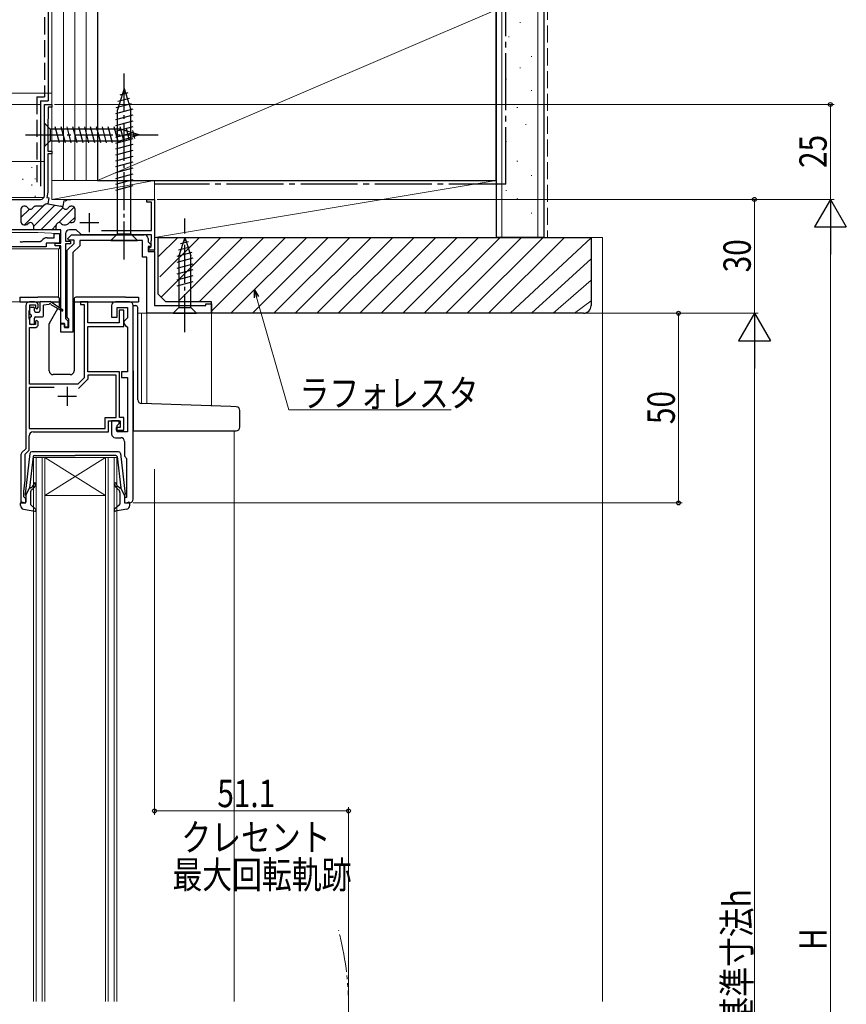
# Model space of a CAD drawing. Extents: x 0 to 1000, y 0 to 1602.
# Drawn here: x 136 to 354, y 1096 to 1355 of the extents above; entities that cross this region are included whole.
import ezdxf

# ---------------------------------------------------------------- set-up
doc = ezdxf.new("R2010")
doc.units = 0
for name, pattern in [('YCENTER_1', [13, 10, -1, 1, -1]), ('YDIVIDE_1', [15, 10, -1, 1, -1, 1, -1]), ('YHIDDEN_1', [4, 3, -1])]:
    doc.linetypes.add(name, pattern=pattern)
for name, color, linetype, lineweight in [('YKK_11', 7, 'CONTINUOUS', 30), ('YKK_12', 2, 'CONTINUOUS', 13), ('YKK_13', 4, 'CONTINUOUS', 30), ('YKK_D', 6, 'CONTINUOUS', 13), ('YSS_K', 3, 'CONTINUOUS', 13), ('YSS_KE', 3, 'CONTINUOUS', 30)]:
    doc.layers.add(name, color=color, linetype=linetype, lineweight=lineweight)
doc.styles.add('text-b', font='extslim2.shx', dxfattribs={"width": 0.8, "bigfont": 'extfont2.shx'})

msp = doc.modelspace()

# ---------------------------------------------------------------- linework, layer by layer
at = {"layer": 'YKK_11', "linetype": 'ByBlock', "lineweight": -2}
for p, q in [((143, 1308.97), (143, 1332.97)), ((143, 1332.97), (145, 1332.97)), ((145, 1332.27), (144, 1332.27)), ((144, 1332.27), (144, 1329.17)), ((145, 1332.97), (145, 1332.27)), ((143.95, 1329.04), (143.9, 1328.91)), ((143.9, 1328.91), (143.9, 1320.67)), ((144, 1329.17), (143.95, 1329.04)), ((143.9, 1320.67), (145, 1320.67)), ((145, 1319.97), (143.9, 1319.97)), ((143.9, 1319.97), (143.9, 1309.88)), ((145, 1320.67), (145, 1319.97)), ((117.95, 1307.97), (142, 1307.97)), ((143.9, 1309.88), (143.65, 1308.47)), ((143.65, 1308.47), (144.19, 1308.38)), ((144.19, 1308.38), (143.92, 1306.8)), ((148.91, 1307.83), (149.1, 1307.97)), ((149.1, 1307.97), (149.7, 1307.97)), ((149.7, 1307.97), (149.87, 1307.87)), ((170, 1307.27), (170, 1307.97)), ((170, 1307.97), (172, 1307.97)), ((172, 1307.97), (172, 1294.57)), ((136.8, 1305.37), (136.8, 1302.07)), ((137.92, 1306.17), (137.6, 1306.17)), ((142.29, 1306.17), (140.69, 1306.17)), ((143.41, 1306.7), (142.69, 1306.28)), ((143.92, 1306.8), (143.95, 1306.8)), ((143.95, 1306.8), (147.33, 1306.2)), ((147.33, 1306.2), (147.95, 1306.09)), ((147.95, 1306.09), (148.23, 1307.67)), ((148.23, 1307.67), (148.57, 1307.61)), ((148.57, 1307.61), (148.91, 1307.83)), ((150.3, 1306.17), (149.99, 1306.17)), ((151.1, 1302.67), (151.1, 1305.37)), ((171.2, 1307.27), (170, 1307.27)), ((171.2, 1299.77), (171.2, 1307.27)), ((137.6, 1301.27), (138.05, 1301.27)), ((140.1, 1301.07), (140.1, 1299.97)), ((146.1, 1299.97), (146.1, 1301.07)), ((148.15, 1301.27), (148.6, 1301.27)), ((149.85, 1301.87), (150.3, 1301.87)), ((140.1, 1299.97), (107.6, 1299.97)), ((146.4, 1299.97), (139.8, 1299.97)), ((147.3, 1299.97), (146.1, 1299.97)), ((147.3, 1296.47), (147.3, 1299.97)), ((148.6, 1298.97), (148.6, 1296.97)), ((151.4, 1299.97), (149.6, 1299.97)), ((152.41, 1298.97), (151.4, 1299.97)), ((171.2, 1298.67), (153.11, 1298.67)), ((158.03, 1299.77), (171.2, 1299.77)), ((158.03, 1299.77), (171.2, 1299.77)), ((171.2, 1297.14), (171.2, 1298.67)), ((145.8, 1295.77), (145.8, 1296.47)), ((145.8, 1296.47), (147.3, 1296.47)), ((147.3, 1295.77), (145.8, 1295.77)), ((147.3, 1275.27), (147.3, 1295.77)), ((148.6, 1296.97), (149.9, 1296.97)), ((149.9, 1296.27), (148.6, 1296.27)), ((148.6, 1296.27), (148.6, 1276.57)), ((149.9, 1296.97), (149.9, 1296.27)), ((170.5, 1294.97), (170.8, 1295.27)), ((170.5, 1294.57), (170.5, 1294.97)), ((170.8, 1295.27), (171.1, 1295.57)), ((171.1, 1296.87), (171.15, 1297.01)), ((171.1, 1295.57), (171.1, 1296.87)), ((171.15, 1297.01), (171.2, 1297.14)), ((172, 1294.57), (170.5, 1294.57)), ((148.3, 1275.27), (147.3, 1275.27)), ((148.3, 1274.27), (148.3, 1275.27)), ((149.2, 1274.27), (148.3, 1274.27)), ((148.6, 1276.57), (148.9, 1276.27)), ((148.9, 1276.27), (149.2, 1275.97)), ((149.2, 1275.97), (149.2, 1274.27))]:
    msp.add_line(p, q, dxfattribs=at)
at = {"layer": 'YKK_11', "linetype": 'Continuous', "lineweight": -2}
for p, q in [((136.8, 1303.17), (139.05, 1305.42)), ((137.74, 1301.27), (142.82, 1306.36)), ((140.1, 1300.81), (145.77, 1306.48)), ((142.09, 1299.97), (147.9, 1305.78)), ((146.82, 1301.87), (150.88, 1305.93)), ((149.62, 1301.84), (151.1, 1303.32)), ((144.92, 1299.97), (146.1, 1301.16))]:
    msp.add_line(p, q, dxfattribs=at)
at = {"layer": 'YKK_11'}
for p, q in [((154.8, 1304.37), (154.8, 1299.37)), ((152.3, 1301.87), (157.3, 1301.87))]:
    msp.add_line(p, q, dxfattribs=at)
at = {"layer": 'YKK_11', "linetype": 'ByBlock', "lineweight": -2, "ltscale": 0.5}
for p, q in [((143.75, 1297.87), (145.55, 1297.87)), ((145.55, 1297.87), (145.55, 1298.97)), ((145.55, 1298.97), (146.95, 1298.97)), ((146.95, 1298.97), (146.95, 1296.47)), ((149.16, 1297.66), (150.18, 1298.67)), ((149.32, 1297.27), (149.16, 1297.66)), ((150.18, 1298.67), (169.3, 1298.67)), ((170.3, 1297.67), (170.3, 1296.8)), ((143.45, 1295.47), (111.45, 1295.47)), ((136.49, 1296.87), (136.68, 1296.75)), ((136.68, 1296.75), (137.23, 1296.75)), ((137.23, 1296.75), (137.41, 1296.87)), ((137.41, 1296.87), (141.91, 1296.87)), ((141.91, 1296.87), (142.33, 1297.1)), ((146.95, 1296.47), (143.45, 1296.47)), ((143.45, 1296.47), (143.45, 1295.47)), ((149, 1294.57), (150.8, 1296.37)), ((150.8, 1297.27), (149.32, 1297.27)), ((152.3, 1295.75), (150.5, 1293.95)), ((150.8, 1296.37), (150.8, 1297.27)), ((168.8, 1297.17), (152.3, 1297.17)), ((152.3, 1297.17), (152.3, 1295.75)), ((168.8, 1292.77), (168.8, 1297.17)), ((170.3, 1296.8), (171.14, 1295.96)), ((170.98, 1295.57), (170.3, 1295.57)), ((170.3, 1295.57), (170.3, 1294.27)), ((171.14, 1295.96), (170.98, 1295.57)), ((149, 1276.94), (149, 1294.57)), ((150.5, 1293.95), (150.5, 1272.97)), ((170, 1292.77), (168.8, 1292.77)), ((170, 1277.97), (170, 1292.77)), ((170.3, 1294.27), (172, 1294.27)), ((172, 1294.27), (172, 1279.97)), ((138.1, 1279.97), (138.1, 1242.27)), ((140.4, 1280.97), (139.1, 1280.97)), ((139.2, 1278.97), (139.2, 1280.17)), ((139.2, 1280.17), (140.7, 1280.17)), ((140.7, 1280.17), (140.7, 1279.37)), ((140.7, 1279.37), (141, 1279.07)), ((141, 1279.07), (141.4, 1279.47)), ((141.4, 1279.47), (141.4, 1279.97)), ((154.4, 1280.97), (152.5, 1280.97)), ((152.5, 1280.97), (152.5, 1280.27)), ((152.5, 1280.27), (153.5, 1280.27)), ((153.5, 1280.27), (153.5, 1260.95)), ((154.4, 1275.47), (154.4, 1280.97)), ((160.7, 1279.97), (160.7, 1276.97)), ((165.4, 1280.97), (161.7, 1280.97)), ((162.2, 1276.97), (162.2, 1279.47)), ((162.2, 1279.47), (164.9, 1279.47)), ((164.9, 1279.47), (164.9, 1276.77)), ((166.4, 1228.97), (166.4, 1279.97)), ((172, 1279.97), (185.5, 1279.97)), ((185.5, 1279.97), (185.5, 1280.47)), ((185.5, 1280.47), (187, 1280.47)), ((187, 1280.47), (187, 1277.97)), ((139, 1278.53), (139.1, 1278.75)), ((139, 1276.62), (139, 1278.53)), ((139.1, 1278.75), (139.2, 1278.97)), ((149.2, 1276.66), (149, 1276.94)), ((160.7, 1276.97), (162.2, 1276.97)), ((163.9, 1278.77), (162.7, 1278.77)), ((162.7, 1278.77), (162.7, 1275.47)), ((163.9, 1274.47), (163.9, 1278.77)), ((164.9, 1276.77), (164.4, 1276.27)), ((187, 1277.97), (170, 1277.97)), ((139.1, 1276.4), (139, 1276.62)), ((139.2, 1276.17), (139.1, 1276.4)), ((139.1, 1259.27), (139.1, 1274.17)), ((139.1, 1274.17), (140.4, 1274.17)), ((139.2, 1274.97), (139.2, 1276.17)), ((140.7, 1274.97), (139.2, 1274.97)), ((141, 1276.07), (140.7, 1275.77)), ((140.7, 1275.77), (140.7, 1274.97)), ((141.4, 1275.67), (141, 1276.07)), ((141.4, 1275.17), (141.4, 1275.67)), ((147.3, 1272.97), (147.3, 1275.17)), ((147.3, 1275.17), (148.3, 1275.17)), ((148.3, 1275.17), (148.3, 1274.17)), ((148.3, 1274.17), (149.4, 1274.17)), ((149.4, 1276.37), (149.2, 1276.66)), ((149.4, 1274.17), (149.4, 1276.37)), ((162.7, 1275.47), (154.4, 1275.47)), ((154.4, 1262.57), (154.4, 1274.47)), ((154.4, 1274.47), (163.9, 1274.47)), ((164.4, 1276.27), (163.9, 1275.77)), ((163.9, 1275.77), (163.9, 1275.27)), ((163.9, 1275.27), (164.4, 1274.77)), ((164.4, 1274.77), (164.9, 1274.27)), ((164.9, 1274.27), (164.9, 1262.57)), ((150.5, 1272.97), (147.3, 1272.97)), ((162.8, 1262.57), (154.4, 1262.57)), ((161.9, 1261.67), (154.4, 1261.67)), ((154.4, 1261.67), (154.4, 1260.57)), ((161.9, 1250.47), (161.9, 1261.67)), ((162.8, 1250.47), (162.8, 1262.57)), ((164.9, 1262.57), (163.3, 1262.57)), ((163.3, 1262.57), (163.3, 1261.07)), ((151.83, 1259.27), (139.1, 1259.27)), ((153.5, 1260.95), (151.83, 1259.27)), ((154.4, 1260.57), (151.94, 1258.11)), ((163.3, 1261.07), (164.9, 1261.07)), ((164.9, 1261.07), (164.9, 1246.67)), ((145.6, 1258.37), (139, 1258.37)), ((145.6, 1258.37), (139, 1258.37)), ((139, 1258.37), (139, 1247.57)), ((159, 1247.57), (159, 1250.47)), ((159, 1250.47), (161.9, 1250.47)), ((159.9, 1246.67), (159.9, 1249.57)), ((159.9, 1249.57), (163, 1249.57)), ((162.7, 1249.57), (160.7, 1249.57)), ((160.7, 1249.57), (160.7, 1246.17)), ((162.2, 1248.37), (162.7, 1248.87)), ((162.2, 1246.67), (162.2, 1248.37)), ((162.7, 1248.87), (162.7, 1249.57)), ((163.9, 1250.47), (162.8, 1250.47)), ((163, 1249.57), (163, 1247.87)), ((163.9, 1247.17), (163.9, 1250.47)), ((139, 1247.57), (159, 1247.57)), ((139, 1241.9), (139, 1245.67)), ((140, 1246.67), (159.9, 1246.67)), ((163, 1247.87), (161.9, 1247.87)), ((161.9, 1247.87), (161.9, 1247.17)), ((161.9, 1247.17), (163.9, 1247.17)), ((164.9, 1246.67), (162.2, 1246.67)), ((161.7, 1245.17), (163.1, 1245.17)), ((164.1, 1244.17), (164.1, 1240.67)), ((136.8, 1240.56), (136.8, 1227.97)), ((138.1, 1242.27), (137.09, 1241.27)), ((137.9, 1240.8), (139, 1241.9)), ((137.9, 1233.97), (137.9, 1240.8)), ((164.49, 1239.89), (164.6, 1239.65)), ((164.6, 1239.65), (164.6, 1229.37)), ((137.6, 1230.97), (137.9, 1233.97)), ((137.6, 1229.57), (137.6, 1230.97)), ((136.8, 1227.97), (138.1, 1227.97)), ((137.8, 1229.37), (137.6, 1229.57)), ((138.1, 1229.07), (137.8, 1229.37)), ((138.1, 1227.97), (138.1, 1229.07)), ((164.6, 1229.37), (164.1, 1229.37)), ((164.1, 1229.37), (164.1, 1227.97)), ((164.1, 1227.97), (165.4, 1227.97))]:
    msp.add_line(p, q, dxfattribs=at)
at = {"layer": 'YKK_11', "ltscale": 0.5}
for p, q in [((149, 1258.57), (149, 1253.57)), ((146.5, 1256.07), (151.5, 1256.07))]:
    msp.add_line(p, q, dxfattribs=at)
at = {"layer": 'YKK_11', "linetype": 'ByBlock', "lineweight": -2}
for centre, radius, start, end in [((142, 1308.97), 1, 270, 360), ((137.6, 1305.37), 0.8, 90, 180), ((137.92, 1305.37), 0.8, 30, 90), ((139.3, 1306.17), 0.8, 210, 330), ((140.69, 1305.37), 0.8, 90, 150), ((142.29, 1306.97), 0.8, 270, 300), ((143.81, 1306.01), 0.8, 80, 120), ((147.19, 1305.41), 0.8, 28.4108, 80), ((148.6, 1306.17), 0.8, 208.4108, 330), ((149.99, 1305.37), 0.8, 90, 150), ((150.3, 1305.37), 0.8, 0, 90), ((150.3, 1302.67), 0.8, 270, 360), ((137.6, 1302.07), 0.8, 180, 270), ((138.05, 1302.07), 0.8, 270, 321.3178), ((139.3, 1301.07), 0.8, 0, 141.3178), ((146.9, 1301.07), 0.8, 38.6822, 180), ((148.15, 1302.07), 0.8, 218.6822, 270), ((148.6, 1302.07), 0.8, 270, 321.3178), ((149.85, 1301.07), 0.8, 90, 141.3178), ((149.6, 1298.97), 1, 90, 180), ((153.11, 1299.67), 1, 225, 270)]:
    msp.add_arc(centre, radius, start, end, dxfattribs=at)
at = {"layer": 'YKK_11', "linetype": 'ByBlock', "lineweight": -2, "ltscale": 0.5}
for centre, radius, start, end in [((143.75, 1296.17), 1.7, 90, 146.9443), ((169.3, 1297.67), 1, 0, 90), ((139.1, 1279.97), 1, 90, 180), ((140.4, 1279.97), 1, 0, 90), ((161.7, 1279.97), 1, 90, 180), ((165.4, 1279.97), 1, 0, 90), ((140.4, 1275.17), 1, 270, 360), ((140, 1245.67), 1, 90, 180), ((161.7, 1246.17), 1, 180, 270), ((163.1, 1244.17), 1, 0, 90), ((137.8, 1240.56), 1, 135, 180), ((165.1, 1240.67), 1, 180, 232.0201), ((165.4, 1228.97), 1, 270, 360)]:
    msp.add_arc(centre, radius, start, end, dxfattribs=at)
at = {"layer": 'YKK_12'}
for p, q in [((143, 1332.97), (145, 1332.97)), ((143, 1332.97), (143, 1308.97)), ((145, 1332.97), (145, 1307.97)), ((114.61, 1308.47), (142.87, 1308.47)), ((172, 1307.97), (145, 1307.97)), ((172, 1307.97), (172, 1280.27)), ((140.4, 1280.97), (131.7, 1280.97)), ((167.8, 1277.97), (187, 1277.97)), ((168.6, 1277.97), (168.6, 1254.18)), ((170, 1277.97), (170, 1254.13)), ((187, 1277.97), (187, 1253.54)), ((193, 1246.97), (193, 1096.58))]:
    msp.add_line(p, q, dxfattribs=at)
at = {"layer": 'YKK_12', "linetype": 'Continuous'}
for p, q in [((140.1, 1096.58), (140.1, 1239.97)), ((140.1, 1239.97), (143.1, 1239.97)), ((140.8, 1239.97), (140.8, 1096.58)), ((142.4, 1096.58), (142.4, 1239.97)), ((143.1, 1239.97), (143.1, 1096.58)), ((159.1, 1239.97), (143.1, 1239.97)), ((159.1, 1239.97), (143.1, 1229.97)), ((143.1, 1239.97), (159.1, 1229.97)), ((159.1, 1096.58), (159.1, 1239.97)), ((159.1, 1239.97), (162.1, 1239.97)), ((159.8, 1239.97), (159.8, 1096.58)), ((161.4, 1096.58), (161.4, 1239.97)), ((162.1, 1239.97), (162.1, 1096.58)), ((159.1, 1229.97), (143.1, 1229.97))]:
    msp.add_line(p, q, dxfattribs=at)
at = {"layer": 'YKK_12', "linetype": 'YDIVIDE_1'}
msp.add_arc((143.11, 1095.08), 79.99, 345.2227, 14.6786, dxfattribs=at)
at = {"layer": 'YKK_13', "linetype": 'YCENTER_1'}
for p, q in [((164, 1292.17), (164, 1342.17)), ((138, 1324.97), (173, 1324.97)), ((180, 1272.97), (180, 1302.97))]:
    msp.add_line(p, q, dxfattribs=at)
at = {"layer": 'YKK_13'}
for p, q in [((164, 1337.17), (162.25, 1331.62)), ((164, 1337.17), (165.75, 1331.62)), ((165.39, 1334.6), (162.36, 1333.78)), ((164.94, 1336.03), (162.89, 1335.48)), ((166.29, 1331.73), (161.7, 1330.5)), ((165.84, 1333.16), (161.82, 1332.09)), ((162.25, 1298.92), (162.25, 1331.62)), ((165.75, 1298.92), (165.75, 1331.62)), ((166.3, 1330.18), (161.7, 1328.95)), ((166.3, 1328.63), (161.7, 1327.4)), ((143, 1328.07), (143, 1321.87)), ((143, 1328.07), (144.55, 1326.52)), ((163.08, 1326.52), (144.55, 1326.52)), ((144.55, 1326.52), (144.55, 1323.42)), ((146.98, 1322.87), (145.85, 1327.07)), ((148.53, 1322.87), (147.4, 1327.07)), ((150.08, 1322.87), (148.96, 1327.07)), ((151.64, 1322.87), (150.51, 1327.07)), ((153.19, 1322.87), (152.06, 1327.07)), ((154.74, 1322.87), (153.62, 1327.07)), ((156.29, 1322.87), (155.17, 1327.07)), ((157.85, 1322.87), (156.72, 1327.07)), ((159.4, 1322.87), (158.28, 1327.07)), ((160.95, 1322.87), (159.83, 1327.07)), ((162.51, 1322.87), (161.38, 1327.07)), ((166.3, 1327.08), (161.7, 1325.84)), ((163.99, 1323.13), (162.93, 1327.07)), ((168, 1324.97), (163.08, 1326.52)), ((165.42, 1323.59), (164.61, 1326.62)), ((166.85, 1324.04), (166.3, 1326.09)), ((166.3, 1325.52), (161.7, 1324.29)), ((166.3, 1323.97), (161.7, 1322.74)), ((168, 1324.97), (163.08, 1323.42)), ((143, 1321.87), (144.55, 1323.42)), ((144.55, 1323.42), (163.08, 1323.42)), ((166.3, 1322.42), (161.7, 1321.18)), ((166.3, 1320.86), (161.7, 1319.63)), ((166.3, 1319.31), (161.7, 1318.08)), ((166.3, 1317.76), (161.7, 1316.53)), ((166.3, 1316.21), (161.7, 1314.97)), ((166.3, 1314.65), (161.7, 1313.42)), ((166.3, 1313.1), (161.7, 1311.87)), ((166.3, 1311.55), (161.7, 1310.31)), ((160.5, 1297.17), (162.25, 1298.92)), ((162.25, 1298.92), (165.75, 1298.92)), ((167.5, 1297.17), (165.75, 1298.92)), ((180, 1297.97), (178.45, 1293.06)), ((180, 1297.97), (181.55, 1293.06)), ((160.5, 1297.17), (167.5, 1297.17)), ((181.39, 1295.4), (178.35, 1294.58)), ((180.94, 1296.83), (178.89, 1296.28)), ((181.84, 1293.96), (177.9, 1292.91)), ((182.1, 1292.48), (177.9, 1291.36)), ((178.45, 1293.06), (178.45, 1279.52)), ((181.55, 1279.52), (181.55, 1293.06)), ((182.1, 1290.93), (177.9, 1289.8)), ((182.1, 1289.37), (177.9, 1288.25)), ((182.1, 1287.82), (177.9, 1286.7)), ((182.1, 1286.27), (177.9, 1285.14)), ((136.5, 1282.18), (136.5, 1280.98)), ((136.5, 1282.18), (139.2, 1282.18)), ((139.2, 1282.18), (141.3, 1282.18)), ((146.5, 1282.18), (141.3, 1282.18)), ((164.4, 1282.18), (151.3, 1282.18)), ((164.4, 1282.18), (167.8, 1282.18)), ((167.8, 1282.18), (167.8, 1280.98)), ((136.5, 1280.98), (141.88, 1280.98)), ((139.5, 1279.58), (140.1, 1279.58)), ((141.8, 1280.77), (141.8, 1278.58)), ((142.1, 1281.07), (144.5, 1281.07)), ((144.3, 1280.27), (142.8, 1280.07)), ((142.8, 1277.48), (142.8, 1280.07)), ((147.6, 1278.95), (144.5, 1281.07)), ((144.64, 1280.98), (147, 1280.98)), ((144.7, 1280.27), (147.6, 1278.6)), ((146.76, 1279.52), (146.96, 1279.88)), ((147, 1280.03), (147, 1281.68)), ((150.8, 1281.68), (150.8, 1262.78)), ((150.8, 1280.98), (167.8, 1280.98)), ((166.4, 1279.97), (167.1, 1279.97)), ((167.6, 1255.18), (167.6, 1279.47)), ((176.9, 1277.97), (178.45, 1279.52)), ((178.45, 1279.52), (181.55, 1279.52)), ((183.1, 1277.97), (181.55, 1279.52)), ((139.2, 1277.88), (139.2, 1279.28)), ((139.5, 1277.58), (139.5, 1276.98)), ((140.4, 1278.58), (140.4, 1279.28)), ((140.7, 1278.28), (141.5, 1278.28)), ((140.7, 1276.98), (142.3, 1276.98)), ((144.34, 1275.34), (146.57, 1279.2)), ((176.9, 1277.97), (183.1, 1277.97)), ((139.2, 1275.28), (139.2, 1276.68)), ((140.1, 1274.98), (139.5, 1274.98)), ((140.4, 1275.28), (140.4, 1276.68)), ((144.3, 1262.78), (144.3, 1275.19)), ((149.8, 1261.78), (145.3, 1261.78)), ((166.4, 1262.8), (166.4, 1247.97)), ((192.09, 1253.36), (168.56, 1254.18)), ((193.53, 1253.31), (192.09, 1253.36)), ((194.5, 1247.97), (194.5, 1252.31)), ((166.4, 1247.97), (166.4, 1246.97)), ((166.4, 1246.97), (192.05, 1246.97)), ((192.05, 1246.97), (193.5, 1246.97))]:
    msp.add_line(p, q, dxfattribs=at)
at = {"layer": 'YKK_13', "linetype": 'Continuous', "lineweight": 15}
for p, q in [((141.25, 1299.28), (113.65, 1299.28)), ((141.25, 1299.28), (146.67, 1298.99)), ((146.95, 1296.47), (146.95, 1298.69)), ((146.95, 1294.98), (110.88, 1294.98)), ((146.75, 1294.74), (146.75, 1294.98)), ((146.95, 1294.98), (146.95, 1295.77)), ((146.75, 1291.68), (146.75, 1294.74)), ((146.75, 1282.11), (146.75, 1291.68))]:
    msp.add_line(p, q, dxfattribs=at)
at = {"layer": 'YKK_13', "ltscale": 0.5}
for p, q in [((139.15, 1241.03), (137.9, 1230.29)), ((162.56, 1241.47), (139.65, 1241.47)), ((140.37, 1240.47), (151.1, 1240.47)), ((161.83, 1240.47), (151.1, 1240.47)), ((163.05, 1241.03), (164.3, 1230.29)), ((140.07, 1240.2), (139.11, 1231.97)), ((162.13, 1240.2), (163.09, 1231.97)), ((138.1, 1229.97), (139.11, 1231.97)), ((139.3, 1230.7), (139.3, 1227.7)), ((139.46, 1231.96), (139.84, 1232.28)), ((140.16, 1231.9), (139.66, 1231.47)), ((162.04, 1231.9), (162.54, 1231.47)), ((162.74, 1231.96), (162.36, 1232.28)), ((162.9, 1230.7), (162.9, 1227.7)), ((164.1, 1229.97), (163.09, 1231.97)), ((136.7, 1227.3), (136.7, 1227.87)), ((137.72, 1227.98), (137.08, 1228.16)), ((138.1, 1229.97), (138.1, 1228.27)), ((139.4, 1227.48), (140.7, 1226.29)), ((162.8, 1227.48), (161.5, 1226.29)), ((164.1, 1229.97), (164.1, 1228.27)), ((164.48, 1227.98), (165.12, 1228.16)), ((165.5, 1227.3), (165.5, 1227.87)), ((137.52, 1226.32), (140.45, 1225.78)), ((164.68, 1226.32), (161.76, 1225.78))]:
    msp.add_line(p, q, dxfattribs=at)
at = {"layer": 'YKK_13', "linetype": 'Continuous', "lineweight": 15}
msp.add_arc((146.65, 1298.69), 0.3, 0, 86.9872, dxfattribs=at)
at = {"layer": 'YKK_13'}
for centre, radius, start, end in [((146.5, 1281.68), 0.5, 0, 90), ((151.3, 1281.68), 0.5, 90, 180), ((139.5, 1279.28), 0.3, 90, 180), ((140.1, 1279.28), 0.3, 0, 90), ((142.1, 1280.77), 0.3, 90, 180), ((144.5, 1280.27), 0.2, 0, 180), ((146.7, 1280.03), 0.3, 330, 0), ((167.1, 1279.47), 0.5, 0, 90), ((139.5, 1277.88), 0.3, 180, 270), ((139.5, 1276.68), 0.3, 90, 180), ((140.7, 1278.58), 0.3, 180, 270), ((140.7, 1276.68), 0.3, 90, 180), ((141.5, 1278.58), 0.3, 270, 0), ((142.3, 1277.48), 0.5, 270, 0), ((147.7, 1278.77), 0.2, 240.0141, 120.0141), ((139.5, 1275.28), 0.3, 180, 270), ((140.1, 1275.28), 0.3, 270, 0), ((144.6, 1275.19), 0.3, 150, 180), ((145.3, 1262.78), 1, 180, 270), ((149.8, 1262.78), 1, 270, 0), ((168.6, 1255.18), 1, 180, 268), ((193.5, 1252.31), 1, 0, 88), ((193.5, 1247.97), 1, 270, 0)]:
    msp.add_arc(centre, radius, start, end, dxfattribs=at)
at = {"layer": 'YKK_13', "ltscale": 0.5}
for centre, radius, start, end in [((139.65, 1240.97), 0.5, 90, 173.3791), ((140.37, 1240.17), 0.3, 90, 173.3791), ((161.83, 1240.17), 0.3, 6.6209, 90), ((162.56, 1240.97), 0.5, 6.6209, 90), ((139.2, 1233.04), 1, 310, 0), ((139.2, 1233.04), 1.5, 310, 0), ((140.45, 1233.04), 0.25, 0, 180), ((161.75, 1233.04), 0.25, 0, 180), ((163, 1233.04), 1.5, 180, 230), ((163, 1233.04), 1, 180, 230), ((138.2, 1230.25), 0.3, 173.3791, 250.5288), ((139.33, 1232.11), 0.2, 173.3791, 310), ((140.3, 1230.7), 1, 130, 180), ((161.9, 1230.7), 1, 360, 50), ((162.87, 1232.11), 0.2, 230, 6.6209), ((164, 1230.25), 0.3, 289.4712, 6.6209), ((137, 1227.87), 0.3, 74.4346, 180), ((137.8, 1228.27), 0.3, 254.4346, 0), ((139.6, 1227.7), 0.3, 180, 227.6447), ((162.6, 1227.7), 0.3, 312.3553, 360), ((164.4, 1228.27), 0.3, 180, 285.5654), ((165.2, 1227.87), 0.3, 0, 105.5654), ((137.7, 1227.3), 1, 180, 259.4879), ((140.5, 1226.07), 0.3, 259.4879, 47.6447), ((161.7, 1226.07), 0.3, 132.3553, 280.5121), ((164.5, 1227.3), 1, 280.5121, 0)]:
    msp.add_arc(centre, radius, start, end, dxfattribs=at)
at = {"layer": 'YKK_D'}
for p, q in [((142, 1332.97), (57, 1332.97)), ((145.7, 1332.97), (351, 1332.97)), ((350, 1332.97), (350, 1307.97)), ((172.7, 1307.97), (351, 1307.97)), ((172.7, 1307.97), (351, 1307.97)), ((172.7, 1307.97), (331, 1307.97)), ((330, 1277.97), (330, 1307.97)), ((350, 1299.57), (350, 924.59)), ((198.87, 1282.2), (207.35, 1252.5)), ((187.7, 1277.97), (331, 1277.97)), ((187.7, 1277.97), (331, 1277.97)), ((187.7, 1277.97), (311, 1277.97)), ((310, 1277.97), (310, 1227.97)), ((330, 1269.57), (330, 924.59)), ((207.35, 1252.5), (250.13, 1252.5)), ((172, 1236.88), (172, 1145.8)), ((166.4, 1227.97), (311, 1227.97)), ((223.1, 1096.08), (223.1, 1147.8)), ((223.1, 1146.8), (172, 1146.8))]:
    msp.add_line(p, q, dxfattribs=at)
at = {"layer": 'YKK_D', "lineweight": -2}
for p, q in [((350, 1307.97), (345.8, 1300.7)), ((350, 1307.97), (354.2, 1300.7)), ((350, 1307.97), (350, 1293.43)), ((345.8, 1300.7), (354.2, 1300.7)), ((330, 1277.97), (325.8, 1270.7)), ((330, 1277.97), (334.2, 1270.7)), ((330, 1277.97), (330, 1263.43)), ((325.8, 1270.7), (334.2, 1270.7))]:
    msp.add_line(p, q, dxfattribs=at)
at = {"layer": 'YKK_D', "linetype": 'ByBlock', "lineweight": -2}
for p, q in [((198.34, 1282.05), (198.31, 1284.16)), ((198.31, 1284.16), (199.39, 1282.35)), ((198.31, 1284.16), (198.87, 1282.2))]:
    msp.add_line(p, q, dxfattribs=at)
for centre in [(350, 1332.97), (330, 1307.97), (310, 1277.97), (310, 1227.97), (172, 1146.8), (223.1, 1146.8)]:
    msp.add_circle(centre, 0.51, dxfattribs=at)
at = {"layer": 'YSS_K', "linetype": 'Continuous', "ltscale": 1.5}
for p, q in [((145, 1479.79), (145, 1312.97)), ((148, 1479.79), (148, 1312.97)), ((151, 1479.79), (151, 1312.97)), ((154, 1479.79), (154, 1312.97)), ((263.5, 1297.97), (263.5, 1479.79)), ((273, 1297.97), (273, 1479.79)), ((157, 1312.97), (157, 1447.97)), ((145, 1335.97), (145, 1380.97)), ((157, 1312.97), (262, 1357.97)), ((268.22, 1354.57), (268.42, 1354.57)), ((265.23, 1350.84), (265.43, 1350.84)), ((271.2, 1345.62), (271.4, 1345.62)), ((268.22, 1342.64), (268.42, 1342.64)), ((264.49, 1339.65), (264.69, 1339.65)), ((271.2, 1336.67), (271.4, 1336.67)), ((127, 1335.97), (145, 1335.97)), ((267.47, 1332.19), (267.67, 1332.19)), ((269.71, 1327.72), (269.91, 1327.72)), ((264.49, 1323.24), (264.69, 1323.24)), ((143.02, 1317.97), (128.02, 1317.97)), ((139.7, 1316.31), (139.7, 1316.51)), ((267.47, 1318.02), (267.67, 1318.02)), ((137.28, 1313.17), (137.28, 1313.37)), ((140.53, 1313.31), (140.53, 1313.51)), ((271.2, 1314.29), (271.4, 1314.29)), ((139.7, 1311.67), (139.7, 1311.87)), ((157, 1312.97), (145, 1312.97)), ((172, 1312.97), (145, 1312.97)), ((145, 1312.97), (145, 1307.97)), ((172, 1312.97), (145, 1307.97)), ((172, 1307.97), (172, 1312.97)), ((140.53, 1308.67), (140.53, 1308.87)), ((145, 1307.97), (172, 1307.97)), ((264.49, 1310.31), (264.69, 1310.31)), ((267.47, 1308.08), (267.67, 1308.08)), ((271.2, 1304.35), (271.4, 1304.35)), ((173, 1292.8), (178.18, 1297.97)), ((173.42, 1287.56), (183.83, 1297.97)), ((173.75, 1282.23), (189.49, 1297.97)), ((178.15, 1280.97), (195.15, 1297.97)), ((183.8, 1280.97), (200.8, 1297.97)), ((187, 1278.51), (206.46, 1297.97)), ((192.12, 1277.97), (212.12, 1297.97)), ((197.78, 1277.97), (217.78, 1297.97)), ((203.43, 1277.97), (223.43, 1297.97)), ((209.09, 1277.97), (229.09, 1297.97)), ((214.75, 1277.97), (234.75, 1297.97)), ((220.4, 1277.97), (240.4, 1297.97)), ((226.06, 1277.97), (246.06, 1297.97)), ((231.72, 1277.97), (251.72, 1297.97)), ((237.37, 1277.97), (257.37, 1297.97)), ((243.03, 1277.97), (263.03, 1297.97)), ((248.69, 1277.97), (268.69, 1297.97)), ((254.34, 1277.97), (274.34, 1297.97)), ((260, 1277.97), (280, 1297.97)), ((265.66, 1277.97), (287, 1297.83)), ((287, 1297.97), (290, 1297.97)), ((271.31, 1277.97), (287, 1292.29)), ((276.97, 1277.97), (287, 1286.7)), ((282.63, 1277.97), (287, 1281.23))]:
    msp.add_line(p, q, dxfattribs=at)
at = {"layer": 'YSS_K', "linetype": 'YHIDDEN_1', "ltscale": 1.5}
msp.add_line((275.5, 1479.79), (275.5, 1297.97), dxfattribs=at)
at = {"layer": 'YSS_K', "ltscale": 1.5}
for p, q in [((262, 1312.97), (172, 1312.97)), ((172, 1312.97), (172, 1297.97)), ((172, 1297.97), (262, 1312.97)), ((262, 1297.97), (262, 1312.97)), ((172, 1297.97), (262, 1297.97)), ((290, 1096.58), (290, 1297.97))]:
    msp.add_line(p, q, dxfattribs=at)
at = {"layer": 'YSS_KE', "linetype": 'Continuous', "ltscale": 1.5}
for p, q in [((262, 1479.79), (262, 1297.97)), ((274.5, 1479.79), (274.5, 1297.97)), ((157, 1357.97), (157, 1312.97)), ((262, 1312.97), (262, 1357.97)), ((142, 1333.97), (144, 1333.97)), ((157, 1312.97), (262, 1312.97)), ((274.5, 1297.97), (262, 1297.97))]:
    msp.add_line(p, q, dxfattribs=at)
at = {"layer": 'YSS_KE', "linetype": 'YCENTER_1', "ltscale": 1.5}
for q in [(264.5, 1479.79), (172, 1311.97)]:
    msp.add_line((264.5, 1311.97), q, dxfattribs=at)
at = {"layer": 'YSS_KE', "linetype": 'YHIDDEN_1', "ltscale": 1.5}
for p, q in [((143, 1391.97), (143, 1334.97)), ((141, 1334.97), (141, 1311.47)), ((141.02, 1334.97), (143.02, 1334.97))]:
    msp.add_line(p, q, dxfattribs=at)
at = {"layer": 'YSS_KE', "ltscale": 1.5}
for p, q in [((144, 1390.97), (144, 1333.97)), ((142, 1333.97), (142, 1311.47))]:
    msp.add_line(p, q, dxfattribs=at)
at = {"layer": 'YSS_KE', "linetype": 'ByBlock', "lineweight": -2, "ltscale": 0.5}
for p, q in [((173, 1297.97), (287, 1297.97)), ((173, 1282.97), (173, 1297.97)), ((287, 1297.97), (287, 1279.97)), ((175, 1280.97), (173, 1282.97)), ((187, 1280.97), (175, 1280.97)), ((187, 1277.97), (187, 1280.97)), ((285, 1277.97), (187, 1277.97))]:
    msp.add_line(p, q, dxfattribs=at)
msp.add_arc((285, 1279.97), 2, 270, 360, dxfattribs=at)

# ---------------------------------------------------------------- texts
at = {"layer": 'YKK_D', "style": 'text-b', "width": 0.8}
for s, p in [('25', (349.04, 1316.25)), ('30', (329.04, 1288.75)), ('50', (309.04, 1248.75)), ('内法基準寸法h', (329, 1074.23)), ('H', (349, 1110.16))]:
    msp.add_text(s, height=7.2, rotation=90, dxfattribs=at).set_placement(p)
for s, p in [('ラフォレスタ', (210.19, 1253.3)), ('51.1', (188.53, 1147.8)), ('クレセント', (179.08, 1136.25)), ('最大回転軌跡', (176.73, 1126.37))]:
    msp.add_text(s, height=7.2, dxfattribs=at).set_placement(p)

doc.saveas('drawing.dxf')
